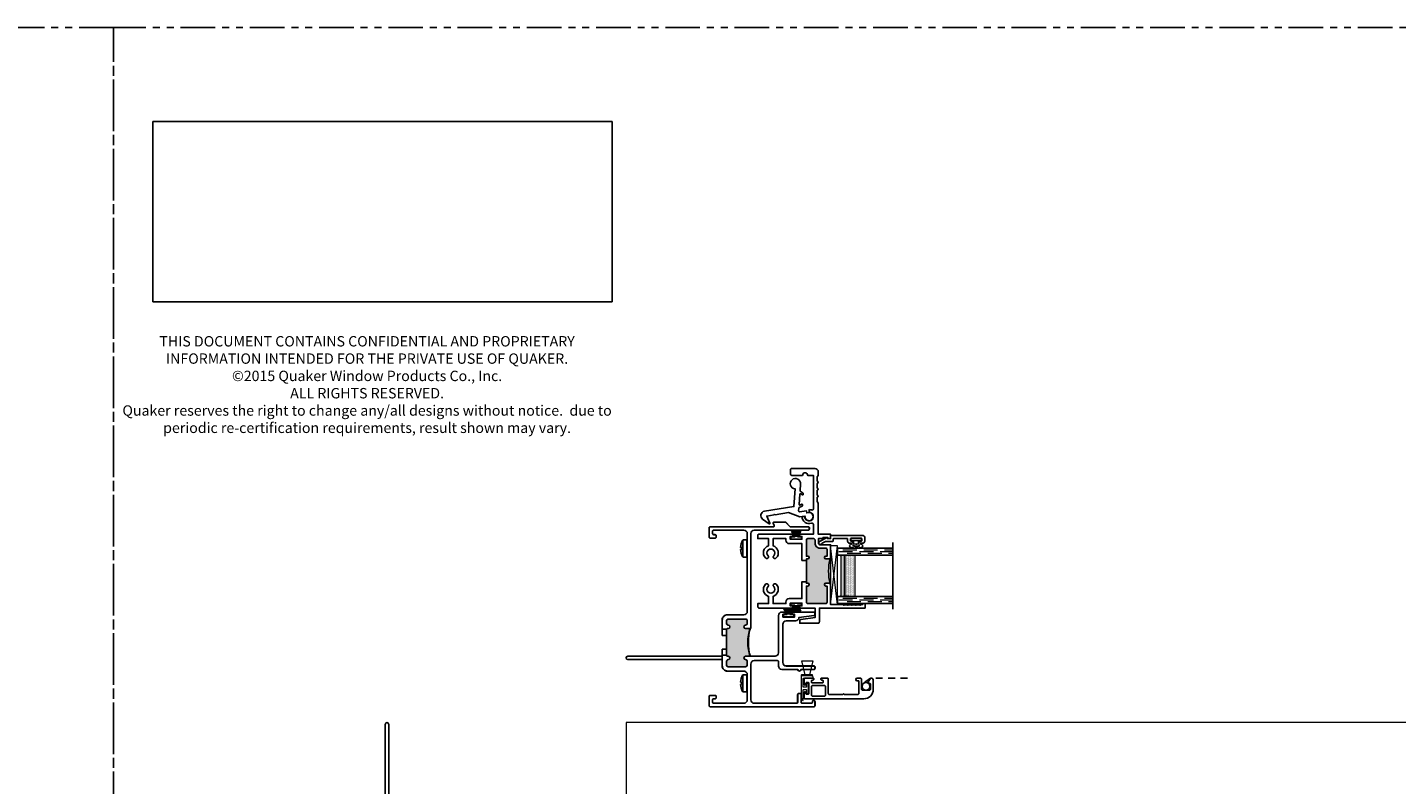
# Model space of a CAD drawing. Units: inches. Extents: x 0 to 244, y -2 to 264.
# Drawn here: x 150 to 175, y 251 to 264 of the extents above; entities that cross this region are included whole.
import ezdxf

# ---------------------------------------------------------------- set-up
doc = ezdxf.new("R2010")
doc.units = ezdxf.units.IN
doc.header["$LTSCALE"] = 0.5
doc.header["$MEASUREMENT"] = 0
for name, pattern in [('DASHED', [0.75, 0.5, -0.25]), ('HIDDEN', [0.375, 0.25, -0.125]), ('PHANTOM', [2.5, 1.25, -0.25, 0.25, -0.25, 0.25, -0.25])]:
    doc.linetypes.add(name, pattern=pattern)
doc.layers.add('Dimension', color=1, linetype='Continuous', lineweight=5)
doc.layers.add('Nail Fin', color=9, linetype='Continuous', lineweight=5)
doc.layers.add('NEW SCREEN (03-01-16)', color=7, linetype='Continuous')
doc.layers.add('PDF_Geometry', color=7, linetype='Continuous')
doc.styles.add('WinTech', font='techl___.ttf', dxfattribs={"height": 0.1})
picture_1 = doc.add_image_def('image1.jpg', size_in_pixel=(1248, 490))

# ---------------------------------------------------------------- blocks, each defined once
blk = doc.blocks.new('M18561')
h = blk.add_hatch(color=7)
h.dxf.hatch_style = 1
h.paths.add_polyline_path([(-6.569, 73.206, 0.414214), (-6.6, 73.237), (-6.667, 73.237, 0.414214), (-6.698, 73.206), (-6.698, 72.893, 0.414214), (-6.667, 72.862), (-6.6, 72.862, 0.414214), (-6.569, 72.893, -1), (-6.507, 72.893), (-6.507, 72.862, -0.198912), (-6.525, 72.818, -0.221289), (-5.989, 72.818, -0.198912), (-6.007, 72.862), (-6.007, 72.893, -1), (-5.945, 72.893, 0.414214), (-5.914, 72.862), (-5.868, 72.862, 0.414214), (-5.837, 72.893), (-5.837, 73.206, 0.414214), (-5.868, 73.237), (-5.914, 73.237, 0.414214), (-5.945, 73.206, -1), (-6.007, 73.206), (-6.007, 73.237), (-6.132, 73.237), (-6.382, 73.237), (-6.507, 73.237), (-6.507, 73.206, -1)])
at = {"color": 7}
for p, q in [((-6.382, 73.237), (-6.382, 73.315)), ((-6.382, 73.237), (-6.132, 73.237)), ((-6.132, 73.237), (-6.132, 73.315))]:
    blk.add_line(p, q, dxfattribs=at)
for points in [[(-6.382, 73.237), (-6.507, 73.237), (-6.507, 73.206, -1), (-6.569, 73.206, 0.414214), (-6.6, 73.237), (-6.667, 73.237, 0.414214), (-6.698, 73.206), (-6.698, 72.893, 0.414214), (-6.667, 72.862), (-6.6, 72.862, 0.414214), (-6.569, 72.893, -1), (-6.507, 72.893), (-6.507, 72.862, -0.414214), (-6.569, 72.8), (-6.667, 72.8, -0.414214), (-6.76, 72.893), (-6.76, 73.175, 0.414214), (-6.822, 73.237), (-7.295, 73.237, 0.414214), (-7.357, 73.175), (-7.357, 71.229, 0.414214), (-7.295, 71.167), (-7.064, 71.167), (-7.064, 71.414), (-6.831, 71.414), (-6.831, 71.159), (-6.882, 71.159), (-6.911, 71.212, -0.668179), (-6.907, 71.221), (-6.893, 71.221), (-6.893, 71.352), (-7.002, 71.352), (-7.002, 71.087), (-7.357, 71.087), (-7.357, 70.901, -0.198912), (-7.359, 70.896), (-7.367, 70.888, 0.414214), (-7.367, 70.878), (-7.359, 70.87, -0.414214), (-7.359, 70.86), (-7.367, 70.852, 0.414214), (-7.367, 70.843), (-7.359, 70.835, -0.414214), (-7.359, 70.825), (-7.367, 70.817, 0.414214), (-7.367, 70.807), (-7.359, 70.799, -0.414214), (-7.359, 70.789), (-7.367, 70.781, 0.414214), (-7.367, 70.771), (-7.359, 70.763, -0.414214), (-7.359, 70.754), (-7.367, 70.746, 0.414214), (-7.367, 70.736), (-7.359, 70.728, -0.414214), (-7.359, 70.718), (-7.367, 70.71, 0.414214), (-7.367, 70.7), (-7.359, 70.692, -0.414214), (-7.359, 70.682), (-7.367, 70.674, 0.414214), (-7.367, 70.665), (-7.359, 70.657, -0.414214), (-7.359, 70.647), (-7.367, 70.639, 0.414214), (-7.367, 70.629), (-7.359, 70.621, -0.414214), (-7.359, 70.611), (-7.367, 70.603, 0.414214), (-7.367, 70.593), (-7.359, 70.585, -0.414214), (-7.359, 70.576), (-7.367, 70.568, 0.414214), (-7.367, 70.558), (-7.359, 70.55, -0.414214), (-7.359, 70.54), (-7.367, 70.532, 0.414214), (-7.367, 70.522), (-7.359, 70.514, -0.161904), (-7.357, 70.51), (-7.337, 70.51), (-7.337, 70.463), (-7.419, 70.463), (-7.419, 73.712), (-7.214, 73.712), (-7.214, 73.587), (-7.276, 73.587), (-7.276, 73.65), (-7.357, 73.65), (-7.357, 73.361, 0.414214), (-7.295, 73.299), (-7.187, 73.299, 0.489829), (-7.157, 73.338, -0.260767), (-7.124, 73.464, -1), (-7.079, 73.421, 2.360067), (-6.976, 73.421, -1), (-6.931, 73.464, -0.234494), (-6.895, 73.351, 0.459498), (-6.864, 73.315), (-6.553, 73.315), (-6.569, 73.331), (-6.569, 75.181, -1), (-6.507, 75.181), (-6.507, 73.315), (-6.382, 73.315)], [(-6.132, 73.315), (-5.852, 73.315, -0.414214), (-5.759, 73.222), (-5.759, 72.943, 0.414214), (-5.697, 72.881), (-4.721, 72.881, 0.489715), (-4.691, 72.92, -0.260669), (-4.658, 73.046, -1), (-4.613, 73.003, 2.360067), (-4.51, 73.003, -1), (-4.465, 73.046, -0.260767), (-4.432, 72.92, 0.489829), (-4.401, 72.881), (-4.293, 72.881, 0.414214), (-4.231, 72.943), (-4.231, 73.65), (-4.312, 73.65), (-4.312, 73.587), (-4.374, 73.587), (-4.374, 73.712), (-4.169, 73.712), (-4.169, 71.674), (-4.231, 71.674), (-4.231, 72.739, 0.414214), (-4.293, 72.801), (-5.647, 72.801, 0.414214), (-5.709, 72.739), (-5.709, 72.086), (-5.773, 72.086, -0.414214), (-5.789, 72.102), (-5.789, 72.31), (-5.898, 72.31), (-5.898, 72.179), (-5.884, 72.179, -0.668179), (-5.881, 72.17), (-5.909, 72.117), (-5.961, 72.117), (-5.961, 72.372), (-5.789, 72.372), (-5.789, 72.8), (-5.945, 72.8, -0.414214), (-6.007, 72.862), (-6.007, 72.893, -1), (-5.945, 72.893, 0.414214), (-5.914, 72.862), (-5.868, 72.862, 0.414214), (-5.837, 72.893), (-5.837, 73.206, 0.414214), (-5.868, 73.237), (-5.914, 73.237, 0.414214), (-5.945, 73.206, -1), (-6.007, 73.206), (-6.007, 73.237), (-6.132, 73.237)]]:
    blk.add_lwpolyline(points, format="xyb", dxfattribs=at)
blk.add_arc((-6.257, 72.242), 0.636, 65.0444, 114.9556, dxfattribs=at)
blk = doc.blocks.new('M18567')
h = blk.add_hatch(color=7)
h.dxf.hatch_style = 1
h.paths.add_polyline_path([(-3.787, 78.039), (-3.787, 78.149, 0.414214), (-3.802, 78.164), (-3.818, 78.164, -1), (-3.818, 78.226, 0.414214), (-3.787, 78.257), (-3.787, 78.303, 0.414214), (-3.818, 78.334), (-4.131, 78.334, 0.414214), (-4.162, 78.303), (-4.162, 78.257, 0.414214), (-4.131, 78.226, -1), (-4.131, 78.164), (-4.209, 78.164, -0.198912), (-4.219, 78.168, -0.196642), (-4.219, 77.664), (-4.162, 77.664), (-4.131, 77.664, -1), (-4.131, 77.602, 0.424345), (-4.162, 77.57), (-4.162, 77.504, 0.408894), (-4.131, 77.473), (-3.818, 77.473, 0.414214), (-3.787, 77.504), (-3.787, 77.571, 0.414214), (-3.818, 77.602, -1), (-3.818, 77.664), (-3.802, 77.664, 0.414214), (-3.787, 77.679), (-3.787, 77.789)])
at = {"color": 7}
blk.add_line((-3.787, 77.789), (-3.787, 78.039), dxfattribs=at)
for points in [[(-3.709, 78.039), (-3.709, 78.319, 0.414214), (-3.802, 78.412), (-4.1, 78.412, -0.414214), (-4.162, 78.474), (-4.162, 79.878, -0.414214), (-4.1, 79.94), (-3.551, 79.94, -0.414214), (-3.536, 79.925), (-3.536, 79.874, -0.414214), (-3.551, 79.859), (-3.584, 79.859, 0.414214), (-3.599, 79.844), (-3.599, 79.812, 0.414214), (-3.584, 79.797), (-3.489, 79.797, 0.414214), (-3.474, 79.812), (-3.474, 79.987, 0.414214), (-3.489, 80.002), (-4.632, 80.002, -0.520567), (-4.646, 80.022), (-4.63, 80.067, 0.520567), (-4.644, 80.087), (-4.845, 80.087, 0.198912), (-4.855, 80.083), (-4.931, 80.006, -0.198912), (-4.942, 80.002), (-5.266, 80.002, 0.414214), (-5.281, 79.987), (-5.281, 79.955, 0.414214), (-5.266, 79.94), (-4.286, 79.94, -0.414214), (-4.224, 79.878), (-4.224, 78.179, 0.414214), (-4.209, 78.164), (-4.131, 78.164, 1), (-4.131, 78.226, -0.414214), (-4.162, 78.257), (-4.162, 78.303, -0.414214), (-4.131, 78.334), (-3.818, 78.334, -0.414214), (-3.787, 78.303), (-3.787, 78.257, -0.414214), (-3.818, 78.226, 1), (-3.818, 78.164), (-3.802, 78.164, -0.414214), (-3.787, 78.149), (-3.787, 78.039)], [(-5.383, 77.472), (-5.383, 77.44, 0.414214), (-5.368, 77.425), (-5.133, 77.425, 1), (-5.071, 77.425), (-4.786, 77.425, 0.414214), (-4.724, 77.487), (-4.724, 77.569, -0.414214), (-4.709, 77.584), (-4.286, 77.584, -0.414214), (-4.224, 77.522), (-4.224, 76.876, -0.414214), (-4.286, 76.814), (-5.056, 76.814, -0.414214), (-5.071, 76.829), (-5.071, 76.974, 0.414214), (-5.086, 76.989), (-5.118, 76.989, 0.414214), (-5.133, 76.974), (-5.133, 76.829, -0.414214), (-5.148, 76.814), (-5.321, 76.814, -0.414214), (-5.336, 76.829), (-5.336, 76.849, 0.414214), (-5.351, 76.864), (-5.368, 76.864, 0.414214), (-5.383, 76.849), (-5.383, 76.767, 0.414214), (-5.368, 76.752), (-3.489, 76.752, 0.414214), (-3.474, 76.767), (-3.474, 76.942, 0.414214), (-3.489, 76.957), (-3.584, 76.957, 0.414214), (-3.599, 76.942), (-3.599, 76.91, 0.414214), (-3.584, 76.895), (-3.551, 76.895, -0.414214), (-3.536, 76.88), (-3.536, 76.829, -0.414214), (-3.551, 76.814), (-4.1, 76.814, -0.414272), (-4.162, 76.876), (-4.162, 77.333, -0.414155), (-4.1, 77.395), (-3.802, 77.395, 0.414214), (-3.709, 77.488), (-3.709, 77.602), (-3.709, 77.617), (-3.694, 77.602), (-2.005, 77.602, 1), (-2.005, 77.664), (-3.694, 77.664, -0.414214), (-3.709, 77.679), (-3.709, 77.789), (-3.787, 77.789), (-3.787, 77.679, -0.414214), (-3.802, 77.664), (-3.818, 77.664, 1), (-3.818, 77.602, -0.414214), (-3.787, 77.571), (-3.787, 77.504, -0.414214), (-3.818, 77.473), (-4.131, 77.473, -0.408894), (-4.162, 77.504), (-4.162, 77.572, -0.404038), (-4.131, 77.602, 1), (-4.131, 77.664), (-4.162, 77.664), (-4.224, 77.664), (-4.662, 77.664, -0.414214), (-4.724, 77.726), (-4.724, 78.4, 0.414214), (-4.786, 78.462), (-4.826, 78.462, 1), (-4.826, 78.422), (-4.804, 78.422), (-4.804, 78.372), (-5.014, 78.372), (-5.014, 78.422), (-4.991, 78.422, 1), (-4.991, 78.462), (-5.368, 78.462, 0.414214), (-5.383, 78.447), (-5.383, 78.415, 0.378866), (-5.37, 78.4), (-5.094, 78.366), (-5.094, 78.364, 0.414214), (-5.032, 78.302), (-4.866, 78.302, -0.414214), (-4.804, 78.24), (-4.804, 77.549, -0.414214), (-4.866, 77.487), (-5.368, 77.487, 0.414214)]]:
    blk.add_lwpolyline(points, format="xyb", close=True, dxfattribs=at)
blk.add_arc((-4.836, 77.916), 0.666, 337.7503, 22.2497, dxfattribs=at)
blk = doc.blocks.new('Quaker Logo')
image = blk.add_image(picture_1, insert=(0, 0), size_in_units=(3.0324, 1.1906))
image.dxf.flags = 7
blk = doc.blocks.new('WEATHER STRIP')
at = {"color": 7, "linetype": 'Continuous'}
for p, q in [((29.922, 34.838), (29.902, 34.838)), ((29.902, 34.838), (29.902, 34.744)), ((29.902, 34.744), (29.922, 34.744)), ((29.922, 34.803), (29.922, 34.838)), ((29.974, 34.833), (29.922, 34.803)), ((29.922, 34.802), (29.974, 34.832)), ((29.974, 34.827), (29.922, 34.801)), ((29.922, 34.8), (29.974, 34.827)), ((29.922, 34.799), (29.974, 34.822)), ((29.974, 34.822), (29.922, 34.8)), ((29.974, 34.817), (29.922, 34.798)), ((29.922, 34.798), (29.974, 34.817)), ((29.974, 34.813), (29.922, 34.797)), ((29.922, 34.796), (29.974, 34.812)), ((29.974, 34.808), (29.922, 34.796)), ((29.922, 34.795), (29.974, 34.807)), ((29.974, 34.804), (29.922, 34.794)), ((29.922, 34.794), (29.974, 34.803)), ((29.974, 34.799), (29.922, 34.793)), ((29.922, 34.793), (29.974, 34.799)), ((29.922, 34.792), (29.974, 34.795)), ((29.974, 34.795), (29.922, 34.792)), ((29.922, 34.791), (29.974, 34.791)), ((29.974, 34.791), (29.922, 34.791)), ((29.922, 34.79), (29.974, 34.787)), ((29.974, 34.787), (29.922, 34.79)), ((29.922, 34.789), (29.974, 34.782)), ((29.974, 34.783), (29.922, 34.789)), ((29.974, 34.779), (29.922, 34.788)), ((29.974, 34.774), (29.922, 34.787)), ((29.922, 34.787), (29.974, 34.778)), ((29.922, 34.786), (29.974, 34.774)), ((29.974, 34.77), (29.922, 34.785)), ((29.922, 34.785), (29.974, 34.769)), ((29.922, 34.784), (29.974, 34.765)), ((29.974, 34.765), (29.922, 34.784)), ((29.974, 34.76), (29.922, 34.783)), ((29.922, 34.782), (29.974, 34.76)), ((29.974, 34.755), (29.922, 34.781)), ((29.922, 34.781), (29.974, 34.755)), ((29.974, 34.75), (29.922, 34.78)), ((29.922, 34.744), (29.922, 34.779)), ((29.922, 34.779), (29.974, 34.749))]:
    blk.add_line(p, q, dxfattribs=at)
blk = doc.blocks.new('19546')
h = blk.add_hatch(color=7)
h.dxf.hatch_style = 1
edge = h.paths.add_edge_path()
edge.add_arc((-0.464, 0.303), 0.481, 346.4008, 373.5992)
edge.add_arc((0.013, 0.425), 0.0125, 225, 270)
edge.add_line((0.013, 0.412), (0.043, 0.412))
edge.add_arc((0.043, 0.425), 0.0125, 270, 450)
edge.add_line((0.043, 0.437), (0.031, 0.437))
edge.add_line((0.031, 0.437), (0.031, 0.498))
edge.add_arc((0.044, 0.498), 0.0125, 90, 180, ccw=False)
edge.add_line((0.043, 0.51), (0.096, 0.51))
edge.add_arc((0.097, 0.554), 0.0435, 270, 360)
edge.add_line((0.14, 0.554), (0.14, 0.584))
edge.add_arc((0.153, 0.584), 0.0125, 90.0023, 180, ccw=False)
edge.add_line((0.152, 0.596), (0.205, 0.596))
edge.add_arc((0.205, 0.584), 0.0125, 0, 90.0023, ccw=False)
edge.add_line((0.218, 0.584), (0.218, 0.51))
edge.add_line((0.218, 0.51), (0.218, 0.437))
edge.add_line((0.218, 0.437), (0.205, 0.437))
edge.add_arc((0.205, 0.425), 0.0125, 90, 270)
edge.add_line((0.205, 0.412), (0.218, 0.412))
edge.add_line((0.218, 0.412), (0.218, 0.193))
edge.add_line((0.218, 0.193), (0.205, 0.193))
edge.add_arc((0.205, 0.181), 0.0125, 90, 270)
edge.add_line((0.205, 0.168), (0.218, 0.168))
edge.add_line((0.218, 0.168), (0.218, 0.022))
edge.add_arc((0.205, 0.022), 0.0125, 270, 360, ccw=False)
edge.add_line((0.205, 0.009), (0.043, 0.009))
edge.add_arc((0.043, 0.022), 0.0125, 180, 270, ccw=False)
edge.add_line((0.031, 0.022), (0.031, 0.168))
edge.add_line((0.031, 0.168), (0.043, 0.168))
edge.add_arc((0.043, 0.181), 0.0125, 270, 450)
edge.add_line((0.043, 0.193), (0.013, 0.193))
edge.add_arc((0.013, 0.181), 0.0125, 90, 135)
at = {"color": 7, "lineweight": 25}
for points in [[(0.253, 1.167), (0.35, 1.167, 0.414214), (0.362, 1.18), (0.362, 1.217, 0.414214), (0.35, 1.23), (0.141, 1.23, 0.414214), (0.11, 1.199), (0.11, 1.167), (0.122, 1.155), (0.122, 1.117), (0.11, 1.105), (0.122, 1.092), (0.122, 1.055), (0.11, 1.042), (0.122, 1.03), (0.122, 0.992), (0.11, 0.98), (0.122, 0.967), (0.122, 0.93), (0.11, 0.917), (0.11, 0.636), (0, 0.636), (0, 0.596), (0.024, 0.596), (0.024, 0.606), (0.069, 0.606), (0.069, 0.596), (0.109, 0.596), (0.109, 0.554, -0.414214), (0.096, 0.541), (0, 0.541), (0, 0.425, 0.414214), (0.013, 0.412), (0.043, 0.412, 1), (0.043, 0.437), (0.031, 0.437), (0.031, 0.498, -0.414214), (0.043, 0.51), (0.096, 0.51, 0.414214), (0.14, 0.554), (0.14, 0.584, -0.414202), (0.152, 0.596), (0.205, 0.596, -0.414225), (0.218, 0.584), (0.218, 0.51), (0.218, 0.437), (0.205, 0.437, 1), (0.205, 0.412), (0.218, 0.412), (0.218, 0.399), (0.258, 0.399), (0.258, 0.551), (0.372, 0.551, 0.414214), (0.403, 0.582), (0.403, 0.596), (0.519, 0.596), (0.519, 0.531, 0.558341), (0.49, 0.421, 1), (0.513, 0.442, -2.360067), (0.564, 0.442, 1), (0.587, 0.421, 0.558341), (0.559, 0.531), (0.559, 0.596), (0.656, 0.596), (0.656, 0.624, 0.414214), (0.644, 0.636), (0.351, 0.636, 1), (0.351, 0.616), (0.363, 0.616), (0.363, 0.591), (0.258, 0.591), (0.258, 0.616), (0.269, 0.616, 1), (0.269, 0.636), (0.155, 0.636), (0.155, 0.723, -0.520596), (0.172, 0.735, 0.520596), (0.257, 0.795), (0.232, 0.795, -2.414214), (0.193, 0.833), (0.193, 0.858, 0.087511), (0.172, 0.855, -0.520596), (0.155, 0.866), (0.155, 1.167), (0.206, 1.167, -1)], [(0.218, 0.206), (0.218, 0.193), (0.205, 0.193, 1), (0.205, 0.168), (0.218, 0.168), (0.218, 0.022, -0.414214), (0.205, 0.009), (0.043, 0.009, -0.414214), (0.031, 0.022), (0.031, 0.168), (0.043, 0.168, 1), (0.043, 0.193), (0.013, 0.193, 0.414214), (0, 0.181), (0, 0), (-0.111, 0), (-0.117, -0.006), (-0.123, 0), (-0.128, -0.006), (-0.135, 0), (-0.141, -0.006), (-0.146, 0), (-0.152, -0.006), (-0.159, 0), (-0.165, -0.006), (-0.171, 0), (-0.176, -0.006), (-0.183, 0), (-0.189, -0.006), (-0.194, 0), (-0.2, -0.006), (-0.207, 0), (-0.213, -0.006), (-0.218, 0), (-0.224, -0.006), (-0.231, 0), (-0.237, -0.006), (-0.242, 0), (-0.248, -0.006), (-0.255, 0), (-0.261, -0.006), (-0.266, 0), (-0.273, -0.006), (-0.279, 0), (-0.289, 0), (-0.289, 0.01), (-0.312, 0.01), (-0.312, -0.031), (0.1, -0.031), (0.1, -0.155, 0.414214), (0.113, -0.168), (0.278, -0.168), (0.278, -0.146, 0.378752), (0.268, -0.133), (0.14, -0.117), (0.14, -0.031), (0.269, -0.031, 1), (0.269, -0.011), (0.258, -0.011), (0.258, 0.014), (0.363, 0.014), (0.363, -0.011), (0.351, -0.011, 1), (0.351, -0.031), (0.644, -0.031, 0.414214), (0.656, -0.019), (0.656, 0.009), (0.559, 0.009), (0.559, 0.074, 0.558341), (0.587, 0.184, 1), (0.564, 0.163, -2.360067), (0.513, 0.163, 1), (0.49, 0.184, 0.558341), (0.519, 0.074), (0.519, 0.009), (0.403, 0.009), (0.403, 0.023, 0.414214), (0.372, 0.054), (0.258, 0.054), (0.258, 0.206)]]:
    blk.add_lwpolyline(points, format="xyb", close=True, dxfattribs=at)
at = {"color": 7}
blk.add_lwpolyline([(0.004, 0.189, 0.119236), (0.004, 0.416, 0.198912), (0.013, 0.412), (0.043, 0.412, 1), (0.043, 0.437), (0.031, 0.437), (0.031, 0.498, -0.414214), (0.043, 0.51), (0.096, 0.51, 0.414214), (0.14, 0.554), (0.14, 0.584, -0.414202), (0.152, 0.596), (0.205, 0.596, -0.414225), (0.218, 0.584), (0.218, 0.51), (0.218, 0.437), (0.205, 0.437, 1), (0.205, 0.412), (0.218, 0.412), (0.218, 0.193), (0.205, 0.193, 1), (0.205, 0.168), (0.218, 0.168), (0.218, 0.022, -0.414214), (0.205, 0.009), (0.043, 0.009, -0.414214), (0.031, 0.022), (0.031, 0.168), (0.043, 0.168, 1), (0.043, 0.193), (0.013, 0.193, 0.198912)], format="xyb", close=True, dxfattribs=at)
blk = doc.blocks.new('EHS_glazing bulb')
at = {"color": 7, "linetype": 'Continuous', "lineweight": 5}
for p, q in [((29.766, 35.014), (29.766, 35.108)), ((29.766, 35.108), (29.786, 35.108)), ((29.786, 35.108), (29.786, 35.014)), ((29.737, 35.081), (29.766, 35.081)), ((29.737, 35.041), (29.766, 35.041)), ((29.786, 35.014), (29.766, 35.014))]:
    blk.add_line(p, q, dxfattribs=at)
at = {"color": 7, "linetype": 'Continuous', "lineweight": 5, "extrusion": (0, 0, -1)}
blk.add_ellipse((29.718, 35.061), major_axis=(0, -0.0597), ratio=0.342691, dxfattribs=at)
at = {"color": 7, "linetype": 'Continuous', "lineweight": 5}
for points, knots in [([(29.718, 35.028), (29.715, 35.034), (29.713, 35.043), (29.711, 35.068), (29.714, 35.085), (29.718, 35.094)], [0.825541, 0.825541, 0.825541, 0.825541, 1.420488, 1.420488, 2.316052, 2.316052, 2.316052, 2.316052]), ([(29.718, 35.094), (29.72, 35.088), (29.722, 35.078), (29.724, 35.053), (29.721, 35.037), (29.718, 35.028)], [3.967133, 3.967133, 3.967133, 3.967133, 4.562081, 4.562081, 5.457645, 5.457645, 5.457645, 5.457645])]:
    blk.add_open_spline(points, degree=3, knots=knots, dxfattribs=at)
blk = doc.blocks.new('screw8')
at = {"color": 7}
for p, q in [((-0.155, 0.023), (-0.155, 0.073)), ((-0.139, 0.078), (0.139, 0.078)), ((-0.139, 0.007), (0.139, 0.007)), ((-0.02, 0.101), (-0.02, 0.121)), ((-0.02, 0.101), (0.02, 0.101)), ((0.02, 0.101), (0.02, 0.121)), ((0.155, 0.023), (0.155, 0.073))]:
    blk.add_line(p, q, dxfattribs=at)
for centre, radius, start, end in [((-0.139, 0.073), 0.0156, 117.2218, 180), ((-0.139, 0.023), 0.0156, 180, 270), ((0, -0.198), 0.32, 93.5798, 117.2218), ((0, -0.198), 0.32, 62.7782, 86.4202), ((0.139, 0.023), 0.0156, 270, 0), ((0.139, 0.073), 0.0156, 0, 62.7782)]:
    blk.add_arc(centre, radius, start, end, dxfattribs=at)
blk = doc.blocks.new('EHS_1IG-SS')
at = {"lineweight": 5}
h = blk.add_hatch(dxfattribs=at)
h.set_pattern_fill('DOTS', color=256, scale=0.2)
h.set_pattern_definition([(0, (-1.610902, 1.669422), (0.00625, 0.0125), [0, -0.0125])])
h.paths.add_polyline_path([(14.087, 11.553, 0.414214), (14.067, 11.533), (14.067, 11.445), (14.077, 11.445), (14.077, 11.385, 0.414214), (14.087, 11.375), (14.797, 11.375, 0.414214), (14.807, 11.385), (14.807, 11.445), (14.817, 11.445), (14.817, 11.533, 0.414214), (14.797, 11.553)])
h = blk.add_hatch(color=256)
h.dxf.hatch_style = 1
h.paths.add_polyline_path([(14.797, 11.303, 0.414214), (14.817, 11.323), (14.817, 11.385, -0.414214), (14.797, 11.365), (14.087, 11.365, -0.414214), (14.067, 11.385), (14.067, 11.323, 0.414214), (14.087, 11.303)])
for p, q in [((15.042, 12.241), (13.842, 12.241)), ((13.942, 11.241), (13.942, 12.241)), ((14.067, 11.241), (14.067, 12.241)), ((14.817, 11.241), (14.817, 12.241)), ((14.942, 11.241), (14.942, 12.241)), ((14.067, 11.241), (13.942, 11.241)), ((14.942, 11.241), (14.817, 11.241))]:
    blk.add_line(p, q)
at = {"linetype": 'DASHED', "lineweight": 9}
for p, q in [((13.976, 11.416), (13.976, 12.241)), ((14.007, 11.266), (14.007, 12.241)), ((14.038, 11.341), (14.038, 12.241)), ((14.851, 11.416), (14.851, 12.241)), ((14.882, 11.266), (14.882, 12.241)), ((14.913, 11.341), (14.913, 12.241))]:
    blk.add_line(p, q, dxfattribs=at)
at = {"lineweight": 5}
for p, q in [((14.067, 11.323), (14.067, 11.533)), ((14.077, 11.445), (14.067, 11.445)), ((14.077, 11.445), (14.077, 11.385)), ((14.797, 11.553), (14.087, 11.553)), ((14.797, 11.375), (14.087, 11.375)), ((14.817, 11.445), (14.807, 11.445)), ((14.807, 11.445), (14.807, 11.385)), ((14.817, 11.323), (14.817, 11.533)), ((14.797, 11.365), (14.087, 11.365)), ((14.797, 11.303), (14.087, 11.303))]:
    blk.add_line(p, q, dxfattribs=at)
for centre, radius, start, end in [((14.087, 11.533), 0.02, 90, 180), ((14.087, 11.385), 0.02, 180, 270), ((14.087, 11.385), 0.01, 180, 270), ((14.797, 11.533), 0.02, 0, 90), ((14.797, 11.385), 0.02, 270, 0), ((14.797, 11.385), 0.01, 270, 0), ((14.087, 11.323), 0.02, 180, 270), ((14.797, 11.323), 0.02, 270, 0)]:
    blk.add_arc(centre, radius, start, end, dxfattribs=at)
blk = doc.blocks.new('X18880A')
h = blk.add_hatch(color=7)
h.dxf.hatch_style = 1
h.paths.add_polyline_path([(-0.157, 0.699, 0.414214), (-0.164, 0.706), (-0.172, 0.706, -1), (-0.172, 0.737, 0.414214), (-0.157, 0.753), (-0.157, 0.776, 0.414214), (-0.172, 0.791), (-0.329, 0.791, 0.414214), (-0.344, 0.776), (-0.344, 0.753, 0.414214), (-0.329, 0.737, -1), (-0.329, 0.706), (-0.368, 0.706, -0.107215), (-0.368, 0.456), (-0.344, 0.456), (-0.329, 0.456, -1), (-0.329, 0.425, 0.424345), (-0.344, 0.409), (-0.344, 0.376, 0.408894), (-0.329, 0.361), (-0.172, 0.361, 0.414214), (-0.157, 0.376), (-0.157, 0.41, 0.414214), (-0.172, 0.425, -1), (-0.172, 0.456), (-0.164, 0.456, 0.414214), (-0.157, 0.464)])
at = {"color": 7}
for p, q in [((-0.157, 0.699), (-0.118, 0.699)), ((-0.157, 0.699), (-0.157, 0.464)), ((-0.157, 0.464), (-0.118, 0.464))]:
    blk.add_line(p, q, dxfattribs=at)
for points in [[(-0.118, 0.699), (-0.118, 0.784, 0.414214), (-0.164, 0.83), (-0.313, 0.83, -0.414214), (-0.344, 0.861), (-0.344, 1.563, -0.414214), (-0.313, 1.594), (-0.039, 1.594, -0.414214), (-0.031, 1.587), (-0.031, 1.561, -0.414214), (-0.039, 1.554), (-0.055, 1.554, 0.414214), (-0.063, 1.546), (-0.063, 1.53, 0.414214), (-0.055, 1.523), (-0.008, 1.523, 0.414214), (0, 1.53), (0, 1.617, 0.414214), (-0.008, 1.625), (-0.579, 1.625, -0.520567), (-0.586, 1.635), (-0.578, 1.657, 0.520567), (-0.585, 1.667), (-0.686, 1.667, 0.198912), (-0.691, 1.665), (-0.729, 1.627, -0.198912), (-0.734, 1.625), (-0.896, 1.625, 0.414214), (-0.904, 1.617), (-0.904, 1.602, 0.414214), (-0.896, 1.594), (-0.406, 1.594, -0.414214), (-0.375, 1.563), (-0.375, 0.714, 0.414214), (-0.368, 0.706), (-0.329, 0.706, 1), (-0.329, 0.737, -0.414214), (-0.344, 0.753), (-0.344, 0.776, -0.414214), (-0.329, 0.791), (-0.172, 0.791, -0.414214), (-0.157, 0.776), (-0.157, 0.753, -0.414214), (-0.172, 0.737, 1), (-0.172, 0.706), (-0.164, 0.706, -0.414214), (-0.157, 0.699)], [(-0.157, 0.464, -0.414214), (-0.164, 0.456), (-0.172, 0.456, 1), (-0.172, 0.425, -0.414214), (-0.157, 0.41), (-0.157, 0.376, -0.414214), (-0.172, 0.361), (-0.329, 0.361, -0.408894), (-0.344, 0.376), (-0.344, 0.41, -0.404038), (-0.329, 0.425, 1), (-0.329, 0.456), (-0.344, 0.456), (-0.375, 0.456), (-0.594, 0.456, -0.414214), (-0.625, 0.487), (-0.625, 0.824, 0.414214), (-0.656, 0.855), (-0.676, 0.855, 1), (-0.676, 0.835), (-0.665, 0.835), (-0.665, 0.81), (-0.77, 0.81), (-0.77, 0.835), (-0.759, 0.835, 1), (-0.759, 0.855), (-0.947, 0.855, 0.414214), (-0.955, 0.847), (-0.955, 0.832, 0.378866), (-0.948, 0.824), (-0.81, 0.807), (-0.81, 0.806, 0.414214), (-0.779, 0.775), (-0.696, 0.775, -0.414214), (-0.665, 0.744), (-0.665, 0.399, -0.414214), (-0.696, 0.368), (-0.947, 0.368, 0.414214), (-0.955, 0.36), (-0.955, 0.344, 0.414214), (-0.947, 0.337), (-0.83, 0.337, 1), (-0.799, 0.337), (-0.656, 0.337, 0.414214), (-0.625, 0.368), (-0.625, 0.409, -0.414214), (-0.618, 0.416), (-0.406, 0.416, -0.414214), (-0.375, 0.385), (-0.375, 0.062, -0.414214), (-0.406, 0.031), (-0.791, 0.031, -0.414214), (-0.799, 0.039), (-0.799, 0.111, 0.414214), (-0.806, 0.118), (-0.822, 0.118, 0.414214), (-0.83, 0.111), (-0.83, 0.039, -0.414214), (-0.837, 0.031), (-0.923, 0.031, -0.414214), (-0.931, 0.039), (-0.931, 0.048, 0.414214), (-0.938, 0.056), (-0.947, 0.056, 0.414214), (-0.955, 0.048), (-0.955, 0.008, 0.414214), (-0.947, 0), (-0.008, 0, 0.414214), (0, 0.008), (0, 0.095, 0.414214), (-0.008, 0.102), (-0.055, 0.102, 0.414214), (-0.063, 0.095), (-0.063, 0.079, 0.414214), (-0.055, 0.072), (-0.039, 0.072, -0.414214), (-0.031, 0.064), (-0.031, 0.039, -0.414214), (-0.039, 0.031), (-0.313, 0.031, -0.414272), (-0.344, 0.062), (-0.344, 0.291, -0.414155), (-0.313, 0.322), (-0.164, 0.322, 0.414214), (-0.118, 0.368), (-0.118, 0.464)]]:
    blk.add_lwpolyline(points, format="xyb", dxfattribs=at)
blk.add_arc((-0.944, 0.581), 0.59, 347.7609, 12.2391, dxfattribs=at)
blk = doc.blocks.new('KP0086')
at = {"layer": 'PDF_Geometry', "color": 0, "lineweight": 15}
for points in [[(0.25, -0.058), (0, 0), (0, -0.198), (0.25, -0.138)], [(0.27, -0.181), (0.27, -0.192), (0.25, -0.192), (0.25, -0.005), (0.26, -0.005)]]:
    blk.add_lwpolyline(points, dxfattribs=at)
blk.add_lwpolyline([(0.713, -0.017), (0.714, -0.02), (0.712, -0.024), (0.709, -0.025), (0.522, -0.025), (0.519, -0.027), (0.517, -0.03), (0.517, -0.078), (0.519, -0.082), (0.522, -0.083), (0.582, -0.083), (0.585, -0.085), (0.587, -0.088), (0.587, -0.113), (0.585, -0.117), (0.582, -0.118), (0.413, -0.118), (0.41, -0.117), (0.408, -0.113), (0.408, -0.088), (0.41, -0.085), (0.413, -0.083), (0.472, -0.083), (0.476, -0.082), (0.477, -0.078), (0.477, -0.03), (0.476, -0.027), (0.472, -0.025), (0.315, -0.025), (0.311, -0.027), (0.31, -0.03), (0.31, -0.181), (0.308, -0.188), (0.304, -0.195), (0.297, -0.199), (0.29, -0.201), (0.282, -0.199), (0.276, -0.195), (0.271, -0.188), (0.27, -0.181), (0.27, -0.005), (0.26, -0.005), (0.255, -0.004), (0.251, 0), (0.25, 0.005), (0.251, 0.01), (0.255, 0.013), (0.26, 0.015), (0.643, 0.015), (0.659, 0.013), (0.674, 0.009), (0.688, 0.003), (0.702, -0.006)], close=True, dxfattribs=at)
blk = doc.blocks.new('SB125-1062X2-Z')
at = {"lineweight": 5}
for p, q in [((0, 0), (0.125, 1.0625)), ((0.125, 0), (0, 1.0625))]:
    blk.add_line(p, q, dxfattribs=at)
blk.add_lwpolyline([(0, 0), (0.125, 0), (0.125, 1.0625), (0, 1.0625)], close=True, dxfattribs=at)

msp = doc.modelspace()

# ---------------------------------------------------------------- linework, layer by layer
at = {"linetype": 'PHANTOM'}
for points in [[(60, 220.338), (151.835, 220.338), (151.835, 264.405), (60, 264.405)], [(151.835, 220.338), (243.669, 220.338), (243.669, 264.405), (151.835, 264.405)]]:
    msp.add_lwpolyline(points, close=True, dxfattribs=at)
at = {"color": 7}
for points in [[(164.226, 256.036, 0.268922), (164.23, 256.027), (164.28, 255.994, -0.268922), (164.284, 255.985), (164.283, 255.968, -0.576141), (164.267, 255.96), (164.237, 255.981, 0.576135), (164.221, 255.973), (164.208, 255.787, 0.576141), (164.223, 255.778), (164.256, 255.794, -0.576141), (164.27, 255.784), (164.269, 255.767, -0.268922), (164.264, 255.759), (164.21, 255.733, 0.268922), (164.204, 255.724), (164.2, 255.672, 0.481825), (164.218, 255.656), (164.339, 255.675), (164.345, 255.635), (164.377, 255.64, -2.414214), (164.316, 255.557), (164.313, 255.577), (164.22, 255.562), (164.015, 255.641), (163.776, 255.603), (163.764, 255.611), (163.756, 255.599), (163.623, 255.578), (163.68, 255.449, -0.76755), (163.665, 255.437), (163.55, 255.521, -0.668179), (163.585, 255.666), (164.113, 255.751), (164.135, 256.072, -2.42113), (164.234, 256.158)], [(165.393, 255.122, -0.414214), (165.362, 255.091), (165.318, 255.091, -0.414991), (165.3, 255.108, -0.414991), (165.318, 255.126), (165.333, 255.126, 0.414214), (165.343, 255.136), (165.343, 255.166, 0.414214), (165.333, 255.176), (165.143, 255.176, 0.414214), (165.133, 255.166), (165.133, 255.136, 0.414214), (165.143, 255.126), (165.158, 255.126, -0.414991), (165.175, 255.108, -0.414991), (165.158, 255.091), (165.114, 255.091, -0.414214), (165.083, 255.122), (165.083, 255.166, 0.414214), (165.073, 255.176), (164.835, 255.176, 0.414214), (164.825, 255.166), (164.825, 255.131, -0.414214), (164.815, 255.121), (164.689, 255.121, 0.120187), (164.684, 255.12), (164.626, 255.09, 0.198835), (164.621, 255.084, -1.496365), (164.577, 255.121), (164.703, 255.186, -0.562995), (164.715, 255.179, 0.414214), (164.723, 255.171), (164.765, 255.171, 0.414214), (164.775, 255.181), (164.775, 255.216, -0.414214), (164.785, 255.226), (165.362, 255.226, -0.414214), (165.393, 255.195)]]:
    msp.add_lwpolyline(points, format="xyb", close=True, dxfattribs=at)
at = {"layer": 'Nail Fin', "lineweight": 5}
for p, q in [((161.085, 251.847), (161.085, 224.846)), ((236.077, 251.847), (161.085, 251.847))]:
    msp.add_line(p, q, dxfattribs=at)
at = {"layer": 'NEW SCREEN (03-01-16)'}
for points in [[(164.297, 252.387, -0.414214), (164.313, 252.403), (164.316, 252.403, -0.414214), (164.332, 252.387), (164.332, 252.37, 0.414214), (164.342, 252.36), (164.372, 252.36, 0.414214), (164.382, 252.37), (164.382, 252.56, 0.414214), (164.372, 252.57), (164.342, 252.57, 0.414214), (164.332, 252.56), (164.332, 252.543, -0.414214), (164.316, 252.527), (164.313, 252.527, -0.414214), (164.297, 252.543), (164.297, 252.636, -0.414214), (164.313, 252.652), (164.459, 252.652, -0.414214), (164.475, 252.636), (164.475, 252.633, -0.414214), (164.459, 252.617), (164.442, 252.617, 0.414214), (164.432, 252.607), (164.432, 252.577, 0.414214), (164.442, 252.567), (164.632, 252.567, 0.414214), (164.642, 252.577), (164.642, 252.607, 0.414214), (164.632, 252.617), (164.615, 252.617, -0.414214), (164.599, 252.633), (164.599, 252.636, -0.414214), (164.615, 252.652), (164.719, 252.652, -0.414214), (164.735, 252.636), (164.735, 252.371, 0.414214), (164.751, 252.355), (164.995, 252.355), (165.01, 252.37), (165.025, 252.355), (165.269, 252.355, 0.414214), (165.285, 252.371), (165.285, 252.602), (165.254, 252.602, -1), (165.254, 252.652), (165.315, 252.652, -0.414214), (165.335, 252.632), (165.335, 252.449, 0.414214), (165.351, 252.433), (165.481, 252.433, 0.414214), (165.497, 252.449), (165.497, 252.542, 0.414214), (165.481, 252.558), (165.469, 252.558, -0.582713), (165.456, 252.583), (165.488, 252.637, -0.762058), (165.547, 252.62), (165.547, 252.449, -0.414214), (165.375, 252.277), (164.313, 252.277, -0.414214), (164.297, 252.293)], [(164.669, 252.517, -0.414214), (164.685, 252.501), (164.685, 252.343, -0.414214), (164.669, 252.327), (164.448, 252.327, -0.414214), (164.432, 252.343), (164.432, 252.501, -0.414214), (164.448, 252.517)]]:
    msp.add_lwpolyline(points, format="xyb", close=True, dxfattribs=at)
at = {"layer": 'NEW SCREEN (03-01-16)', "linetype": 'HIDDEN'}
msp.add_lwpolyline([(166.166, 252.652), (165.495, 252.652), (165.374, 252.559)], dxfattribs=at)
at = {"layer": 'NEW SCREEN (03-01-16)'}
msp.add_circle((165.416, 252.503), 0.07, dxfattribs=at)

# ---------------------------------------------------------------- block references
at = {"color": 7}
for name, p, xscale, yscale, zscale in [('Quaker Logo', (152.541, 259.45), 2.735252905811876, 2.735252905811876, 2.735252905811876), ('19546', (164.775, 253.979), -2, 2, 2), ('X18880A', (162.585, 252.135), -2, 2, 2)]:
    msp.add_blockref(name, p, dxfattribs=dict(at, xscale=xscale, yscale=yscale, zscale=zscale))
at = {"color": 7, "xscale": -1}
msp.add_blockref('M18567', (159.111, 175.383), dxfattribs=at)
at = {"color": 7, "xscale": -2, "yscale": 2, "zscale": 2}
for name, p, rotation in [('WEATHER STRIP', (94.573, 195.357), 270), ('EHS_glazing bulb', (95.116, 195.605), 270), ('WEATHER STRIP', (94.437, 193.956), 270), ('WEATHER STRIP', (233.737, 313.811), 90)]:
    msp.add_blockref(name, p, dxfattribs=dict(at, rotation=rotation))
at = {"color": 7, "rotation": 90.00000000000001}
for p in [(163.273, 254.993), (163.272, 252.558)]:
    msp.add_blockref('screw8', p, dxfattribs=at)
at = {"color": 7, "xscale": -1, "rotation": 270}
msp.add_blockref('EHS_1IG-SS', (153.658, 240.057), dxfattribs=at)
msp.add_blockref('SB125-1062X2-Z', (164.775, 253.979))
at = {"xscale": -1, "rotation": 90}
msp.add_blockref('KP0086', (164.259, 252.962), dxfattribs=at)
at = {"color": 7}
msp.add_blockref('M18561', (163.307, 176.635), dxfattribs=at)

# ---------------------------------------------------------------- texts
at = {"layer": 'Dimension', "insert": (156.41, 258.829), "char_height": 0.1875, "width": 8.96666, "attachment_point": 2, "style": 'WinTech'}
msp.add_mtext('{\\C7;THIS DOCUMENT CONTAINS CONFIDENTIAL AND PROPRIETARY INFORMATION INTENDED FOR THE PRIVATE USE OF QUAKER.\\P©2015 Quaker Window Products Co., Inc.\\PALL RIGHTS RESERVED.\\PQuaker reserves the right to change any/all designs without notice.  due to periodic re-certification requirements, result shown may vary.}', dxfattribs=at)

doc.saveas('drawing.dxf')
